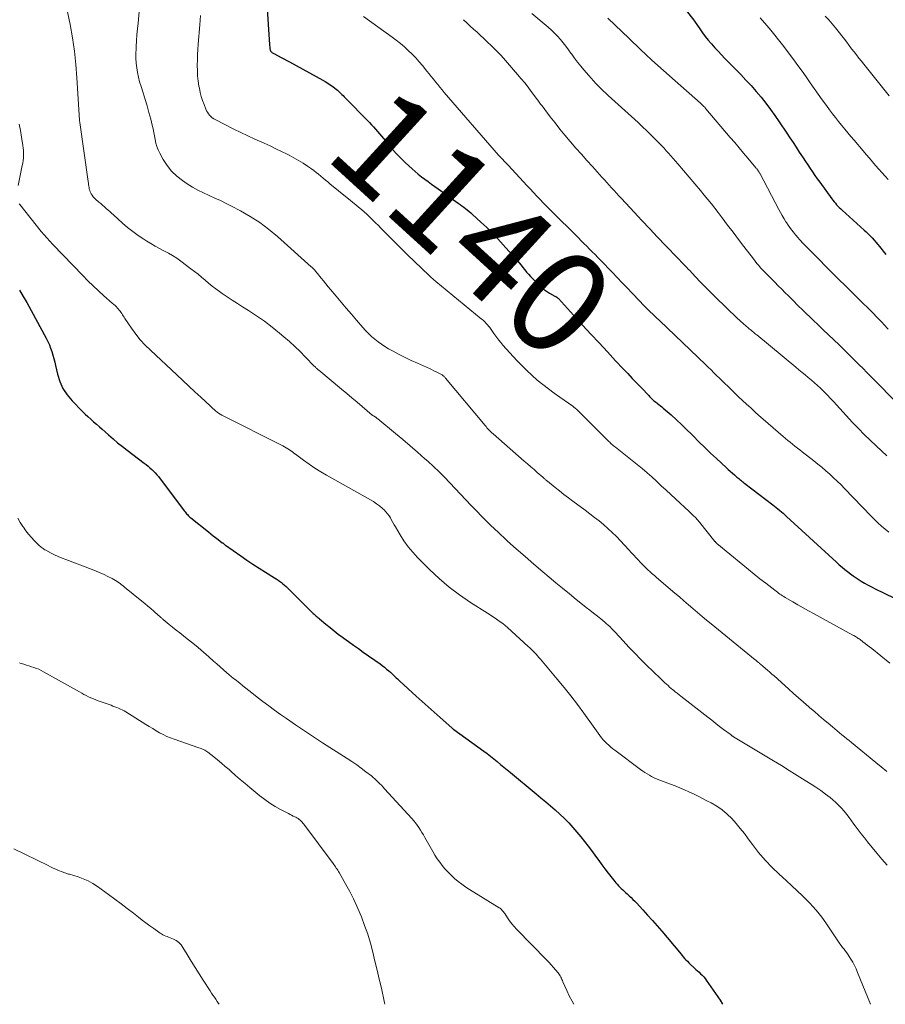
# Model space of a CAD drawing. Units: feet. Extents: x 1930000 to 1935042, y 564996 to 570000.
# Drawn here: x 1930701 to 1930868, y 565000 to 565191 of the extents above; entities that cross this region are included whole.
import ezdxf
from ezdxf.enums import TextEntityAlignment as Align

# ---------------------------------------------------------------- set-up
doc = ezdxf.new("R2010")
doc.units = ezdxf.units.FT
doc.header["$LTSCALE"] = 100
doc.header["$MEASUREMENT"] = 0
for name, color, linetype, lineweight in [('CONTOUR INDEX', 32, 'Continuous', 25), ('CONTOUR INDEX LABEL', 7, 'Continuous', 15), ('CONTOUR INTERMEDIATE', 40, 'Continuous', 15)]:
    doc.layers.add(name, color=color, linetype=linetype, lineweight=lineweight)
doc.styles.add('slant', font='romans.shx', dxfattribs={"oblique": 14.999978})

msp = doc.modelspace()

# ---------------------------------------------------------------- linework, layer by layer
at = {"layer": 'CONTOUR INDEX', "flags": 128}
for points, elevation in [([(1930822.92, 565201.37), (1930831.39, 565190.61), (1930831.4, 565190.6), (1930831.41, 565190.58), (1930831.42, 565190.56), (1930831.43, 565190.55), (1930831.48, 565190.48), (1930831.49, 565190.46), (1930831.5, 565190.45), (1930831.51, 565190.43), (1930831.52, 565190.41), (1930832.52, 565188.95), (1930833.04, 565188.21), (1930833.58, 565187.49), (1930834.14, 565186.78), (1930834.73, 565186.1), (1930834.8, 565186.02), (1930835.44, 565185.3), (1930836.08, 565184.6), (1930836.74, 565183.91), (1930837.41, 565183.22), (1930840.47, 565180.11), (1930841.49, 565179.04), (1930842.5, 565177.95), (1930843.46, 565176.83), (1930844.41, 565175.69), (1930845.33, 565174.53), (1930846.22, 565173.35), (1930847.08, 565172.14), (1930847.92, 565170.92), (1930849.39, 565168.72), (1930850, 565167.82), (1930850.6, 565166.91), (1930851.21, 565166), (1930851.81, 565165.09), (1930852.11, 565164.63), (1930852.56, 565163.95), (1930853.01, 565163.27), (1930853.46, 565162.59), (1930853.91, 565161.9), (1930854.37, 565161.23), (1930854.83, 565160.55), (1930855.3, 565159.89), (1930855.78, 565159.22), (1930858.09, 565156.04), (1930858.32, 565155.74), (1930858.55, 565155.44), (1930858.8, 565155.16), (1930859.05, 565154.88), (1930859.31, 565154.61), (1930859.57, 565154.34), (1930859.85, 565154.08), (1930860.12, 565153.82), (1930864.39, 565149.98), (1930864.79, 565149.61), (1930865.18, 565149.23), (1930865.56, 565148.84), (1930865.93, 565148.45), (1930866.3, 565148.04), (1930866.65, 565147.63), (1930867, 565147.21), (1930867.34, 565146.79), (1930868.58, 565145.22)], 1120), ([(1930748.65, 565193.76), (1930749.19, 565185.91), (1930749.21, 565185.7), (1930749.23, 565185.49), (1930749.25, 565185.28), (1930749.28, 565185.07), (1930749.3, 565184.92), (1930749.34, 565184.8), (1930749.39, 565184.67), (1930749.46, 565184.57), (1930749.55, 565184.47), (1930749.65, 565184.38), (1930749.76, 565184.29), (1930749.88, 565184.22), (1930750, 565184.15), (1930750.86, 565183.72), (1930751.42, 565183.43), (1930751.97, 565183.15), (1930752.52, 565182.85), (1930753.06, 565182.55), (1930759.5, 565179), (1930760, 565178.72), (1930760.49, 565178.41), (1930760.96, 565178.1), (1930761.43, 565177.76), (1930761.87, 565177.44), (1930762.11, 565177.25), (1930762.34, 565177.06), (1930762.57, 565176.86), (1930762.79, 565176.65), (1930763.01, 565176.44), (1930763.22, 565176.23), (1930763.43, 565176.02), (1930763.65, 565175.8), (1930768.54, 565170.81), (1930768.95, 565170.38), (1930769.35, 565169.95), (1930769.74, 565169.5), (1930770.13, 565169.06), (1930770.51, 565168.6), (1930770.89, 565168.15), (1930771.26, 565167.69), (1930771.64, 565167.23), (1930772.33, 565166.39), (1930773.06, 565165.52), (1930773.83, 565164.68), (1930774.62, 565163.87), (1930775.44, 565163.09), (1930776.82, 565161.83), (1930777.42, 565161.3), (1930778.02, 565160.79), (1930778.64, 565160.3), (1930779.28, 565159.82), (1930779.92, 565159.36), (1930780.56, 565158.89), (1930781.2, 565158.43), (1930781.85, 565157.97), (1930785.76, 565155.18), (1930786.12, 565154.93), (1930786.47, 565154.67), (1930786.82, 565154.41), (1930787.16, 565154.14), (1930787.51, 565153.87), (1930787.84, 565153.59), (1930788.17, 565153.31), (1930788.5, 565153.02), (1930790.13, 565151.53), (1930791.26, 565150.47), (1930792.36, 565149.39), (1930793.42, 565148.27), (1930794.46, 565147.13), (1930797.18, 565144.06), (1930797.55, 565143.63), (1930797.92, 565143.19), (1930798.28, 565142.74), (1930798.62, 565142.29), (1930798.97, 565141.84), (1930799.34, 565141.4), (1930799.72, 565140.98), (1930800.11, 565140.57), (1930801.27, 565139.4), (1930801.77, 565138.94), (1930802.3, 565138.5), (1930802.86, 565138.11), (1930803.45, 565137.75), (1930804.49, 565137.17), (1930804.57, 565137.13), (1930804.65, 565137.08), (1930804.72, 565137.03), (1930804.8, 565136.98), (1930804.83, 565136.96), (1930804.91, 565136.9), (1930804.99, 565136.83), (1930805.07, 565136.76), (1930805.15, 565136.69), (1930809.85, 565131.55), (1930811.44, 565129.82), (1930813.04, 565128.1), (1930814.64, 565126.38), (1930816.24, 565124.67), (1930817.69, 565123.12), (1930818.58, 565122.19), (1930819.46, 565121.25), (1930820.34, 565120.32), (1930821.23, 565119.39), (1930822.64, 565117.91), (1930822.82, 565117.72), (1930823.01, 565117.53), (1930823.2, 565117.35), (1930823.4, 565117.17), (1930823.6, 565116.99), (1930823.8, 565116.82), (1930824, 565116.65), (1930824.21, 565116.49), (1930824.35, 565116.39), (1930824.63, 565116.17), (1930824.9, 565115.95), (1930825.17, 565115.73), (1930825.44, 565115.5), (1930826.98, 565114.16), (1930828, 565113.24), (1930829.01, 565112.31), (1930829.99, 565111.36), (1930830.97, 565110.4), (1930831.26, 565110.1), (1930832.38, 565108.98), (1930833.5, 565107.87), (1930834.64, 565106.78), (1930835.79, 565105.7), (1930837.64, 565103.99), (1930838.04, 565103.62), (1930838.45, 565103.25), (1930838.86, 565102.89), (1930839.27, 565102.53), (1930839.73, 565102.14), (1930839.92, 565101.98), (1930840.1, 565101.82), (1930840.29, 565101.66), (1930840.48, 565101.5), (1930840.67, 565101.34), (1930840.87, 565101.18), (1930841.06, 565101.03), (1930841.26, 565100.88), (1930846.66, 565096.77), (1930847, 565096.5), (1930847.35, 565096.23), (1930847.69, 565095.95), (1930848.03, 565095.68), (1930848.36, 565095.39), (1930848.69, 565095.11), (1930849.02, 565094.82), (1930849.34, 565094.52), (1930859.05, 565085.63), (1930859.57, 565085.16), (1930860.1, 565084.7), (1930860.63, 565084.25), (1930861.17, 565083.81), (1930861.72, 565083.38), (1930862.28, 565082.97), (1930862.85, 565082.58), (1930863.44, 565082.2), (1930863.78, 565081.99), (1930864.45, 565081.59), (1930865.13, 565081.21), (1930865.82, 565080.84), (1930866.52, 565080.49), (1930870.15, 565078.71)], 1140), ([(1930700.75, 565138.31), (1930701.47, 565137.12), (1930702.16, 565135.92), (1930705.94, 565129.04), (1930706.26, 565128.41), (1930706.55, 565127.77), (1930706.8, 565127.12), (1930707.03, 565126.45), (1930707.23, 565125.77), (1930707.41, 565125.09), (1930707.59, 565124.4), (1930707.75, 565123.71), (1930708.13, 565122.09), (1930708.59, 565120.65), (1930709.19, 565119.29), (1930710.01, 565118.05), (1930710.97, 565116.89), (1930712.95, 565114.86), (1930713.47, 565114.34), (1930714.01, 565113.83), (1930714.56, 565113.33), (1930715.12, 565112.85), (1930715.69, 565112.36), (1930716.25, 565111.88), (1930716.81, 565111.39), (1930717.36, 565110.9), (1930718, 565110.32), (1930718.89, 565109.55), (1930719.78, 565108.79), (1930720.7, 565108.06), (1930721.62, 565107.34), (1930724.94, 565104.85), (1930725.31, 565104.56), (1930725.68, 565104.26), (1930726.04, 565103.94), (1930726.39, 565103.62), (1930726.73, 565103.29), (1930727.05, 565102.94), (1930727.36, 565102.58), (1930727.66, 565102.21), (1930732.69, 565095.56), (1930732.83, 565095.38), (1930732.97, 565095.2), (1930733.12, 565095.02), (1930733.28, 565094.85), (1930733.44, 565094.68), (1930733.6, 565094.51), (1930733.77, 565094.36), (1930733.95, 565094.21), (1930737.35, 565091.51), (1930737.82, 565091.13), (1930738.29, 565090.76), (1930738.76, 565090.4), (1930739.24, 565090.03), (1930740.05, 565089.42), (1930740.12, 565089.36), (1930740.2, 565089.3), (1930740.27, 565089.24), (1930740.34, 565089.19), (1930740.42, 565089.13), (1930740.49, 565089.07), (1930740.57, 565089.01), (1930740.64, 565088.96), (1930743.62, 565086.84), (1930744.8, 565086.03), (1930745.98, 565085.23), (1930747.19, 565084.46), (1930748.4, 565083.7), (1930750.16, 565082.63), (1930750.5, 565082.41), (1930750.84, 565082.19), (1930751.16, 565081.96), (1930751.49, 565081.72), (1930751.8, 565081.47), (1930752.11, 565081.21), (1930752.41, 565080.94), (1930752.7, 565080.66), (1930756.41, 565076.91), (1930756.67, 565076.65), (1930756.92, 565076.4), (1930757.18, 565076.15), (1930757.44, 565075.91), (1930757.68, 565075.69), (1930757.82, 565075.56), (1930757.97, 565075.43), (1930758.12, 565075.29), (1930758.26, 565075.16), (1930758.41, 565075.03), (1930758.56, 565074.9), (1930758.72, 565074.77), (1930758.87, 565074.65), (1930760.13, 565073.61), (1930760.92, 565072.97), (1930761.71, 565072.34), (1930762.52, 565071.72), (1930763.34, 565071.12), (1930763.58, 565070.95), (1930764.52, 565070.27), (1930765.47, 565069.59), (1930766.41, 565068.92), (1930767.36, 565068.24), (1930770.61, 565065.93), (1930771.04, 565065.61), (1930771.46, 565065.29), (1930771.87, 565064.95), (1930772.28, 565064.61), (1930772.6, 565064.33), (1930772.84, 565064.12), (1930773.07, 565063.9), (1930773.3, 565063.68), (1930773.53, 565063.46), (1930773.76, 565063.24), (1930773.99, 565063.02), (1930774.23, 565062.8), (1930774.46, 565062.59), (1930777.6, 565059.71), (1930778.76, 565058.66), (1930779.91, 565057.61), (1930781.08, 565056.57), (1930782.25, 565055.53), (1930784.5, 565053.54), (1930784.55, 565053.5), (1930784.59, 565053.46), (1930784.64, 565053.43), (1930784.68, 565053.39), (1930784.73, 565053.35), (1930784.78, 565053.32), (1930784.83, 565053.28), (1930784.87, 565053.25), (1930790.68, 565049.05), (1930791.35, 565048.56), (1930792.01, 565048.05), (1930792.66, 565047.54), (1930793.31, 565047.02), (1930793.95, 565046.48), (1930794.59, 565045.95), (1930795.23, 565045.42), (1930795.87, 565044.89), (1930800.85, 565040.75), (1930801.78, 565039.98), (1930802.71, 565039.2), (1930803.63, 565038.43), (1930804.56, 565037.65), (1930805.46, 565036.84), (1930806.33, 565036.01), (1930807.16, 565035.13), (1930807.96, 565034.23), (1930809.49, 565032.41), (1930810.2, 565031.54), (1930810.9, 565030.66), (1930811.58, 565029.77), (1930812.24, 565028.86), (1930812.37, 565028.69), (1930812.96, 565027.86), (1930813.57, 565027.04), (1930814.18, 565026.23), (1930814.8, 565025.42), (1930815.58, 565024.41), (1930815.82, 565024.12), (1930816.06, 565023.82), (1930816.3, 565023.53), (1930816.55, 565023.25), (1930816.81, 565022.97), (1930817.07, 565022.69), (1930817.34, 565022.43), (1930817.61, 565022.16), (1930817.89, 565021.9), (1930818.17, 565021.65), (1930818.45, 565021.39), (1930818.73, 565021.13), (1930818.88, 565020.99), (1930819.24, 565020.66), (1930819.59, 565020.33), (1930819.93, 565019.98), (1930820.26, 565019.63), (1930821.49, 565018.3), (1930822.43, 565017.28), (1930823.36, 565016.24), (1930824.27, 565015.19), (1930825.18, 565014.14), (1930828.6, 565010.07), (1930828.85, 565009.78), (1930829.1, 565009.48), (1930829.35, 565009.19), (1930829.6, 565008.9), (1930829.86, 565008.61), (1930830.13, 565008.33), (1930830.4, 565008.06), (1930830.68, 565007.79), (1930831.47, 565007.06), (1930831.78, 565006.77), (1930832.09, 565006.49), (1930832.4, 565006.21), (1930832.71, 565005.93), (1930833.01, 565005.64), (1930833.3, 565005.34), (1930833.56, 565005.02), (1930833.81, 565004.68), (1930836.47, 565000.77), (1930836.93, 565000)], 1160)]:
    msp.add_lwpolyline(points, dxfattribs=dict(at, elevation=elevation))
at = {"layer": 'CONTOUR INTERMEDIATE', "flags": 128}
for points, elevation in [([(1930709.57, 565194.76), (1930710.55, 565189.79), (1930711.01, 565187.22), (1930711.39, 565184.65), (1930711.67, 565182.06), (1930711.88, 565179.46), (1930712.38, 565171.25), (1930712.39, 565171.19), (1930712.39, 565171.14), (1930712.4, 565171.09), (1930712.4, 565171.04), (1930712.42, 565170.97), (1930712.42, 565170.96), (1930712.42, 565170.94), (1930712.42, 565170.92), (1930712.43, 565170.91), (1930712.44, 565170.85), (1930712.44, 565170.83), (1930712.44, 565170.82), (1930712.44, 565170.8), (1930712.45, 565170.79), (1930714.06, 565159.37), (1930714.1, 565159.08), (1930714.14, 565158.79), (1930714.18, 565158.5), (1930714.23, 565158.21), (1930714.28, 565157.92), (1930714.36, 565157.64), (1930714.47, 565157.37), (1930714.59, 565157.11), (1930714.65, 565157.02), (1930714.83, 565156.72), (1930715.03, 565156.44), (1930715.26, 565156.19), (1930715.51, 565155.95), (1930716.15, 565155.41), (1930716.51, 565155.1), (1930716.86, 565154.79), (1930717.21, 565154.48), (1930717.56, 565154.17), (1930717.91, 565153.85), (1930718.26, 565153.54), (1930718.6, 565153.22), (1930718.95, 565152.91), (1930720.7, 565151.32), (1930721.68, 565150.48), (1930722.69, 565149.67), (1930723.75, 565148.92), (1930724.83, 565148.2), (1930725.41, 565147.84), (1930726.23, 565147.34), (1930727.06, 565146.86), (1930727.91, 565146.4), (1930728.75, 565145.96), (1930729.6, 565145.5), (1930730.42, 565145.02), (1930731.22, 565144.5), (1930732.01, 565143.94), (1930733.96, 565142.49), (1930734.67, 565141.95), (1930735.36, 565141.4), (1930736.04, 565140.83), (1930736.71, 565140.25), (1930737.39, 565139.67), (1930738.07, 565139.11), (1930738.78, 565138.57), (1930739.5, 565138.05), (1930740, 565137.7), (1930740.98, 565137.03), (1930741.97, 565136.37), (1930742.97, 565135.72), (1930743.98, 565135.09), (1930745.12, 565134.38), (1930746.68, 565133.37), (1930748.21, 565132.31), (1930749.69, 565131.19), (1930751.14, 565130.03), (1930751.98, 565129.32), (1930753.05, 565128.39), (1930754.09, 565127.44), (1930755.11, 565126.46), (1930756.11, 565125.45), (1930757.87, 565123.62), (1930757.98, 565123.52), (1930758.08, 565123.41), (1930758.19, 565123.31), (1930758.29, 565123.2), (1930758.4, 565123.1), (1930758.51, 565123), (1930758.63, 565122.91), (1930758.74, 565122.81), (1930763.14, 565119.16), (1930764.14, 565118.33), (1930765.15, 565117.49), (1930766.15, 565116.65), (1930767.15, 565115.81), (1930769.11, 565114.15), (1930769.13, 565114.14), (1930769.14, 565114.13), (1930769.16, 565114.12), (1930769.17, 565114.1), (1930769.24, 565114.06), (1930769.25, 565114.05), (1930769.27, 565114.03), (1930769.28, 565114.02), (1930769.3, 565114.01), (1930769.41, 565113.95), (1930769.49, 565113.9), (1930769.56, 565113.86), (1930769.63, 565113.81), (1930769.7, 565113.76), (1930769.76, 565113.71), (1930769.86, 565113.64), (1930769.96, 565113.56), (1930770.06, 565113.49), (1930770.15, 565113.41), (1930773.57, 565110.58), (1930775.01, 565109.38), (1930776.44, 565108.16), (1930777.86, 565106.93), (1930779.28, 565105.69), (1930779.84, 565105.19), (1930780.95, 565104.18), (1930782.04, 565103.15), (1930783.11, 565102.08), (1930784.15, 565101), (1930785.18, 565099.9), (1930786.22, 565098.81), (1930787.25, 565097.71), (1930788.28, 565096.62), (1930789.08, 565095.78), (1930790.53, 565094.28), (1930792.01, 565092.81), (1930793.52, 565091.38), (1930795.05, 565089.97), (1930795.31, 565089.73), (1930797, 565088.23), (1930798.7, 565086.74), (1930800.41, 565085.26), (1930802.13, 565083.79), (1930803.36, 565082.75), (1930804.66, 565081.66), (1930805.97, 565080.58), (1930807.29, 565079.5), (1930808.61, 565078.44), (1930809.84, 565077.45), (1930810.56, 565076.88), (1930811.27, 565076.32), (1930811.98, 565075.75), (1930812.7, 565075.19), (1930813.39, 565074.64), (1930813.75, 565074.35), (1930814.12, 565074.05), (1930814.47, 565073.73), (1930814.82, 565073.42), (1930815.16, 565073.09), (1930815.49, 565072.76), (1930815.82, 565072.42), (1930816.15, 565072.08), (1930817.71, 565070.39), (1930818.83, 565069.2), (1930819.95, 565068.03), (1930821.09, 565066.87), (1930822.25, 565065.72), (1930824.9, 565063.13), (1930825.19, 565062.84), (1930825.49, 565062.56), (1930825.79, 565062.28), (1930826.09, 565062), (1930826.4, 565061.73), (1930826.7, 565061.46), (1930827.01, 565061.19), (1930827.33, 565060.92), (1930827.42, 565060.84), (1930827.79, 565060.54), (1930828.15, 565060.25), (1930828.52, 565059.95), (1930828.89, 565059.66), (1930834.09, 565055.61), (1930834.85, 565055.01), (1930835.62, 565054.42), (1930836.39, 565053.83), (1930837.16, 565053.25), (1930838.59, 565052.17), (1930838.65, 565052.12), (1930838.71, 565052.08), (1930838.77, 565052.03), (1930838.83, 565051.99), (1930838.89, 565051.95), (1930838.95, 565051.91), (1930839.01, 565051.87), (1930839.08, 565051.83), (1930846.8, 565047.16), (1930848.34, 565046.23), (1930849.88, 565045.28), (1930851.42, 565044.34), (1930852.95, 565043.38), (1930854.09, 565042.67), (1930855.04, 565042.05), (1930855.97, 565041.41), (1930856.88, 565040.73), (1930857.77, 565040.03), (1930858.32, 565039.58), (1930858.9, 565039.07), (1930859.47, 565038.53), (1930860, 565037.97), (1930860.51, 565037.38), (1930861, 565036.78), (1930861.48, 565036.17), (1930861.94, 565035.54), (1930862.4, 565034.91), (1930862.64, 565034.58), (1930863.22, 565033.78), (1930863.81, 565033), (1930864.42, 565032.22), (1930865.04, 565031.46), (1930866.83, 565029.28), (1930867.83, 565028.09), (1930868.86, 565026.92)], 1152), ([(1930724.09, 565193.71), (1930723.72, 565190.08), (1930723.61, 565188.94), (1930723.51, 565187.8), (1930723.43, 565186.66), (1930723.37, 565185.52), (1930723.34, 565185.1), (1930723.32, 565184.17), (1930723.33, 565183.24), (1930723.39, 565182.32), (1930723.49, 565181.39), (1930723.63, 565180.47), (1930723.81, 565179.56), (1930724.04, 565178.66), (1930724.31, 565177.77), (1930724.71, 565176.53), (1930725.11, 565175.27), (1930725.49, 565174.01), (1930725.84, 565172.74), (1930726.18, 565171.46), (1930726.48, 565170.27), (1930726.65, 565169.59), (1930726.8, 565168.9), (1930726.92, 565168.2), (1930727.04, 565167.51), (1930727.17, 565166.82), (1930727.36, 565166.15), (1930727.61, 565165.5), (1930727.92, 565164.87), (1930728.6, 565163.63), (1930729.36, 565162.46), (1930730.21, 565161.38), (1930731.21, 565160.43), (1930732.31, 565159.57), (1930733.24, 565158.95), (1930734.26, 565158.3), (1930735.3, 565157.7), (1930736.38, 565157.16), (1930737.48, 565156.66), (1930738.59, 565156.18), (1930739.69, 565155.68), (1930740.77, 565155.15), (1930741.85, 565154.6), (1930743.58, 565153.69), (1930745.47, 565152.61), (1930747.29, 565151.43), (1930749.03, 565150.13), (1930750.71, 565148.74), (1930757.27, 565142.88), (1930757.36, 565142.8), (1930757.45, 565142.72), (1930757.54, 565142.63), (1930757.62, 565142.55), (1930757.7, 565142.47), (1930757.75, 565142.42), (1930757.79, 565142.37), (1930757.84, 565142.33), (1930757.88, 565142.28), (1930757.93, 565142.23), (1930757.97, 565142.18), (1930758.02, 565142.13), (1930758.06, 565142.08), (1930758.14, 565141.98), (1930758.22, 565141.88), (1930758.31, 565141.78), (1930758.39, 565141.68), (1930758.47, 565141.58), (1930759.21, 565140.67), (1930759.66, 565140.11), (1930760.12, 565139.56), (1930760.57, 565139), (1930761.03, 565138.45), (1930762.08, 565137.19), (1930763.06, 565136.01), (1930764.05, 565134.83), (1930765.05, 565133.66), (1930766.06, 565132.5), (1930767.25, 565131.12), (1930767.8, 565130.51), (1930768.36, 565129.93), (1930768.96, 565129.38), (1930769.57, 565128.84), (1930770.21, 565128.34), (1930770.87, 565127.86), (1930771.55, 565127.42), (1930772.25, 565127), (1930773.13, 565126.51), (1930774.29, 565125.88), (1930775.46, 565125.28), (1930776.65, 565124.71), (1930777.85, 565124.16), (1930780.16, 565123.14), (1930780.6, 565122.94), (1930781.03, 565122.73), (1930781.46, 565122.52), (1930781.89, 565122.3), (1930782.51, 565121.97), (1930782.62, 565121.91), (1930782.73, 565121.84), (1930782.83, 565121.76), (1930782.93, 565121.68), (1930783.02, 565121.59), (1930783.11, 565121.5), (1930783.2, 565121.41), (1930783.28, 565121.31), (1930790.95, 565112.11), (1930791.13, 565111.9), (1930791.31, 565111.69), (1930791.5, 565111.49), (1930791.69, 565111.29), (1930791.89, 565111.09), (1930792.09, 565110.9), (1930792.29, 565110.71), (1930792.5, 565110.53), (1930798.53, 565105.24), (1930799.16, 565104.68), (1930799.8, 565104.13), (1930800.44, 565103.57), (1930801.07, 565103.01), (1930802.13, 565102.08), (1930802.24, 565101.99), (1930802.35, 565101.89), (1930802.46, 565101.79), (1930802.57, 565101.7), (1930802.68, 565101.6), (1930802.8, 565101.5), (1930802.91, 565101.41), (1930803.03, 565101.32), (1930804.5, 565100.13), (1930805.36, 565099.45), (1930806.22, 565098.77), (1930807.09, 565098.11), (1930807.97, 565097.45), (1930810.33, 565095.7), (1930811.23, 565095.01), (1930812.13, 565094.32), (1930813.02, 565093.62), (1930813.9, 565092.91), (1930814.76, 565092.17), (1930815.6, 565091.41), (1930816.41, 565090.62), (1930817.19, 565089.8), (1930818.8, 565088.06), (1930819.28, 565087.54), (1930819.76, 565087.01), (1930820.24, 565086.48), (1930820.72, 565085.95), (1930820.93, 565085.71), (1930821.3, 565085.31), (1930821.69, 565084.91), (1930822.09, 565084.52), (1930822.49, 565084.14), (1930822.9, 565083.76), (1930823.32, 565083.4), (1930823.74, 565083.03), (1930824.16, 565082.67), (1930827.71, 565079.66), (1930828.59, 565078.91), (1930829.47, 565078.16), (1930830.35, 565077.41), (1930831.22, 565076.65), (1930832.1, 565075.9), (1930832.98, 565075.15), (1930833.87, 565074.42), (1930834.76, 565073.68), (1930843.28, 565066.73), (1930843.38, 565066.66), (1930843.47, 565066.58), (1930843.56, 565066.51), (1930843.65, 565066.43), (1930843.74, 565066.36), (1930843.83, 565066.28), (1930843.93, 565066.21), (1930844.02, 565066.13), (1930844.14, 565066.03), (1930844.29, 565065.9), (1930844.44, 565065.77), (1930844.6, 565065.64), (1930844.75, 565065.51), (1930845.28, 565065.06), (1930845.69, 565064.7), (1930846.1, 565064.34), (1930846.52, 565063.98), (1930846.92, 565063.61), (1930849.74, 565061.09), (1930850.71, 565060.23), (1930851.68, 565059.36), (1930852.66, 565058.5), (1930853.64, 565057.64), (1930853.86, 565057.45), (1930854.74, 565056.69), (1930855.61, 565055.94), (1930856.49, 565055.19), (1930857.38, 565054.45), (1930858.24, 565053.73), (1930858.7, 565053.35), (1930859.16, 565052.97), (1930859.62, 565052.59), (1930860.08, 565052.2), (1930860.55, 565051.83), (1930861.01, 565051.45), (1930861.47, 565051.07), (1930861.93, 565050.69), (1930866.65, 565046.82), (1930867.7, 565045.97), (1930868.75, 565045.11)], 1148), ([(1930735.81, 565191.55), (1930735.68, 565189.74), (1930735.4, 565186.01), (1930735.33, 565184.98), (1930735.27, 565183.95), (1930735.23, 565182.92), (1930735.21, 565181.89), (1930735.21, 565181.87), (1930735.22, 565180.86), (1930735.27, 565179.84), (1930735.38, 565178.83), (1930735.53, 565177.82), (1930735.6, 565177.44), (1930735.78, 565176.63), (1930735.98, 565175.84), (1930736.23, 565175.06), (1930736.52, 565174.28), (1930736.87, 565173.41), (1930737.02, 565173.09), (1930737.18, 565172.78), (1930737.38, 565172.49), (1930737.59, 565172.22), (1930737.84, 565171.97), (1930738.1, 565171.74), (1930738.38, 565171.54), (1930738.68, 565171.36), (1930742.31, 565169.55), (1930743.65, 565168.89), (1930744.99, 565168.24), (1930746.35, 565167.61), (1930747.71, 565166.99), (1930748.18, 565166.78), (1930749.3, 565166.26), (1930750.42, 565165.74), (1930751.53, 565165.2), (1930752.64, 565164.65), (1930752.99, 565164.48), (1930753.91, 565163.99), (1930754.81, 565163.48), (1930755.69, 565162.93), (1930756.56, 565162.35), (1930757.32, 565161.82), (1930757.78, 565161.49), (1930758.25, 565161.14), (1930758.7, 565160.78), (1930759.14, 565160.41), (1930759.58, 565160.03), (1930760.02, 565159.66), (1930760.47, 565159.29), (1930760.91, 565158.93), (1930764.25, 565156.23), (1930764.8, 565155.78), (1930765.35, 565155.34), (1930765.9, 565154.89), (1930766.45, 565154.44), (1930766.99, 565153.98), (1930767.52, 565153.51), (1930768.04, 565153.03), (1930768.55, 565152.55), (1930768.64, 565152.46), (1930769.19, 565151.92), (1930769.74, 565151.38), (1930770.28, 565150.84), (1930770.83, 565150.3), (1930772.24, 565148.87), (1930773.49, 565147.62), (1930774.75, 565146.37), (1930776.02, 565145.13), (1930777.29, 565143.9), (1930780.11, 565141.18), (1930780.27, 565141.02), (1930780.43, 565140.87), (1930780.59, 565140.73), (1930780.76, 565140.58), (1930780.92, 565140.44), (1930781.09, 565140.29), (1930781.26, 565140.15), (1930781.43, 565140.01), (1930790.19, 565132.81), (1930790.55, 565132.5), (1930790.9, 565132.17), (1930791.23, 565131.82), (1930791.55, 565131.46), (1930791.58, 565131.43), (1930791.86, 565131.07), (1930792.14, 565130.71), (1930792.41, 565130.34), (1930792.67, 565129.96), (1930792.87, 565129.68), (1930793.23, 565129.17), (1930793.61, 565128.67), (1930794.01, 565128.19), (1930794.42, 565127.71), (1930797.11, 565124.74), (1930798.06, 565123.74), (1930799.03, 565122.77), (1930800.04, 565121.84), (1930801.07, 565120.93), (1930802.14, 565120.06), (1930803.22, 565119.21), (1930804.32, 565118.38), (1930805.44, 565117.58), (1930807.92, 565115.83), (1930808.06, 565115.73), (1930808.21, 565115.62), (1930808.35, 565115.51), (1930808.49, 565115.4), (1930808.63, 565115.28), (1930808.76, 565115.16), (1930808.89, 565115.04), (1930809.02, 565114.91), (1930814.73, 565109.2), (1930814.91, 565109.02), (1930815.09, 565108.86), (1930815.27, 565108.69), (1930815.46, 565108.53), (1930815.65, 565108.37), (1930815.84, 565108.21), (1930816.03, 565108.06), (1930816.23, 565107.9), (1930820.4, 565104.57), (1930821.37, 565103.78), (1930822.32, 565102.98), (1930823.25, 565102.15), (1930824.17, 565101.31), (1930825.08, 565100.45), (1930826, 565099.6), (1930826.91, 565098.75), (1930827.83, 565097.9), (1930830.46, 565095.46), (1930830.67, 565095.27), (1930830.88, 565095.07), (1930831.09, 565094.88), (1930831.29, 565094.69), (1930831.42, 565094.57), (1930831.56, 565094.43), (1930831.7, 565094.29), (1930831.84, 565094.15), (1930831.97, 565094), (1930832.1, 565093.85), (1930832.23, 565093.7), (1930832.36, 565093.55), (1930832.48, 565093.4), (1930835.47, 565089.67), (1930835.51, 565089.62), (1930835.56, 565089.56), (1930835.6, 565089.51), (1930835.65, 565089.46), (1930835.7, 565089.41), (1930835.75, 565089.36), (1930835.8, 565089.31), (1930835.86, 565089.27), (1930840.86, 565085.13), (1930841.96, 565084.23), (1930843.07, 565083.33), (1930844.19, 565082.44), (1930845.31, 565081.56), (1930847.08, 565080.19), (1930847.33, 565080), (1930847.57, 565079.82), (1930847.82, 565079.64), (1930848.07, 565079.47), (1930848.32, 565079.3), (1930848.58, 565079.13), (1930848.84, 565078.97), (1930849.1, 565078.81), (1930850.56, 565077.95), (1930851.56, 565077.37), (1930852.57, 565076.79), (1930853.58, 565076.23), (1930854.59, 565075.67), (1930862.19, 565071.53), (1930862.37, 565071.43), (1930862.55, 565071.33), (1930862.72, 565071.22), (1930862.9, 565071.12), (1930863.07, 565071.01), (1930863.24, 565070.89), (1930863.41, 565070.77), (1930863.58, 565070.65), (1930864.12, 565070.24), (1930864.56, 565069.9), (1930864.99, 565069.57), (1930865.42, 565069.23), (1930865.85, 565068.89), (1930869.36, 565066.11)], 1144), ([(1930767.42, 565191.31), (1930772.95, 565187.35), (1930773.76, 565186.74), (1930774.55, 565186.11), (1930775.32, 565185.46), (1930776.07, 565184.78), (1930776.8, 565184.07), (1930777.51, 565183.35), (1930778.18, 565182.59), (1930778.83, 565181.82), (1930779.7, 565180.74), (1930780.11, 565180.23), (1930780.53, 565179.71), (1930780.94, 565179.2), (1930781.35, 565178.68), (1930781.77, 565178.17), (1930782.18, 565177.66), (1930782.61, 565177.15), (1930783.04, 565176.65), (1930793.58, 565164.45), (1930793.67, 565164.35), (1930793.76, 565164.26), (1930793.85, 565164.16), (1930793.94, 565164.07), (1930794.04, 565163.96), (1930794.08, 565163.93), (1930794.12, 565163.89), (1930794.16, 565163.85), (1930794.2, 565163.81), (1930794.24, 565163.77), (1930794.28, 565163.73), (1930794.32, 565163.69), (1930794.36, 565163.65), (1930794.66, 565163.33), (1930794.85, 565163.13), (1930795.04, 565162.93), (1930795.23, 565162.72), (1930795.42, 565162.52), (1930798.37, 565159.31), (1930799.02, 565158.62), (1930799.66, 565157.93), (1930800.31, 565157.24), (1930800.96, 565156.55), (1930801.62, 565155.87), (1930802.28, 565155.2), (1930802.94, 565154.52), (1930803.61, 565153.85), (1930809.04, 565148.45), (1930809.58, 565147.91), (1930810.11, 565147.37), (1930810.65, 565146.83), (1930811.19, 565146.29), (1930811.72, 565145.75), (1930812.26, 565145.21), (1930812.79, 565144.66), (1930813.32, 565144.12), (1930815.54, 565141.81), (1930816.52, 565140.79), (1930817.49, 565139.78), (1930818.46, 565138.76), (1930819.43, 565137.74), (1930820.85, 565136.25), (1930821.11, 565135.98), (1930821.37, 565135.7), (1930821.63, 565135.43), (1930821.89, 565135.16), (1930822.01, 565135.05), (1930822.21, 565134.83), (1930822.43, 565134.62), (1930822.64, 565134.42), (1930822.85, 565134.21), (1930823.07, 565134), (1930823.29, 565133.8), (1930823.5, 565133.6), (1930823.72, 565133.4), (1930823.79, 565133.33), (1930824.05, 565133.1), (1930824.3, 565132.86), (1930824.55, 565132.63), (1930824.8, 565132.39), (1930833.64, 565123.93), (1930834.18, 565123.4), (1930834.72, 565122.88), (1930835.26, 565122.35), (1930835.8, 565121.82), (1930836.34, 565121.3), (1930836.87, 565120.77), (1930837.41, 565120.24), (1930837.95, 565119.72), (1930838.49, 565119.19), (1930839.27, 565118.45), (1930840.04, 565117.7), (1930840.83, 565116.97), (1930841.61, 565116.24), (1930842.41, 565115.51), (1930843.2, 565114.79), (1930844.01, 565114.07), (1930844.82, 565113.36), (1930848.67, 565110.01), (1930849.12, 565109.62), (1930849.58, 565109.24), (1930850.04, 565108.86), (1930850.5, 565108.49), (1930850.97, 565108.12), (1930851.44, 565107.75), (1930851.91, 565107.39), (1930852.38, 565107.02), (1930854.64, 565105.28), (1930855.43, 565104.65), (1930856.21, 565104.02), (1930856.97, 565103.36), (1930857.72, 565102.7), (1930858.46, 565102.01), (1930859.18, 565101.32), (1930859.9, 565100.61), (1930860.6, 565099.9), (1930865.75, 565094.53), (1930866.39, 565093.88), (1930867.05, 565093.24), (1930867.73, 565092.63), (1930868.42, 565092.03), (1930869.13, 565091.47)], 1136), ([(1930799.98, 565191.95), (1930803.17, 565189.26), (1930803.8, 565188.71), (1930804.41, 565188.13), (1930804.98, 565187.51), (1930805.53, 565186.88), (1930806.07, 565186.23), (1930806.59, 565185.57), (1930807.09, 565184.89), (1930807.59, 565184.22), (1930807.73, 565184.03), (1930808.3, 565183.26), (1930808.88, 565182.49), (1930809.48, 565181.75), (1930810.09, 565181.01), (1930811.05, 565179.89), (1930811.49, 565179.38), (1930811.94, 565178.88), (1930812.4, 565178.38), (1930812.87, 565177.9), (1930813.35, 565177.42), (1930813.83, 565176.94), (1930814.32, 565176.48), (1930814.82, 565176.02), (1930820.59, 565170.78), (1930821.46, 565169.98), (1930822.31, 565169.17), (1930823.15, 565168.34), (1930823.99, 565167.51), (1930824.72, 565166.76), (1930825.17, 565166.29), (1930825.62, 565165.81), (1930826.06, 565165.33), (1930826.5, 565164.84), (1930828.28, 565162.79), (1930829.38, 565161.52), (1930830.48, 565160.24), (1930831.56, 565158.96), (1930832.65, 565157.67), (1930833.41, 565156.76), (1930834.1, 565155.92), (1930834.78, 565155.08), (1930835.45, 565154.22), (1930836.11, 565153.36), (1930836.9, 565152.32), (1930837.94, 565150.93), (1930838.99, 565149.55), (1930840.04, 565148.16), (1930841.09, 565146.78), (1930842.92, 565144.39), (1930843.26, 565143.95), (1930843.61, 565143.52), (1930843.97, 565143.11), (1930844.33, 565142.69), (1930844.71, 565142.29), (1930845.09, 565141.89), (1930845.47, 565141.49), (1930845.86, 565141.1), (1930846.42, 565140.53), (1930847.08, 565139.86), (1930847.75, 565139.18), (1930848.42, 565138.51), (1930849.09, 565137.84), (1930849.65, 565137.28), (1930850.6, 565136.33), (1930851.55, 565135.39), (1930852.52, 565134.45), (1930853.48, 565133.52), (1930853.51, 565133.49), (1930854.5, 565132.54), (1930855.48, 565131.6), (1930856.47, 565130.65), (1930857.46, 565129.71), (1930859.53, 565127.72), (1930860.31, 565126.96), (1930861.09, 565126.21), (1930861.86, 565125.44), (1930862.63, 565124.67), (1930863.39, 565123.9), (1930864.16, 565123.13), (1930864.92, 565122.36), (1930865.69, 565121.59), (1930871.22, 565116.02)], 1128), ([(1930856.84, 565191.43), (1930857.52, 565190.69), (1930858.18, 565189.93), (1930858.83, 565189.16), (1930859.11, 565188.81), (1930859.6, 565188.2), (1930860.08, 565187.59), (1930860.55, 565186.97), (1930861.01, 565186.35), (1930861.48, 565185.73), (1930861.94, 565185.11), (1930862.42, 565184.5), (1930862.89, 565183.89), (1930863.38, 565183.29), (1930863.86, 565182.68), (1930864.34, 565182.08), (1930864.83, 565181.48), (1930869.25, 565175.99)], 1112), ([(1930786.8, 565190.72), (1930787.44, 565190.11), (1930788.09, 565189.5), (1930788.74, 565188.89), (1930789.4, 565188.28), (1930790.05, 565187.68), (1930790.7, 565187.07), (1930791.3, 565186.52), (1930792.24, 565185.62), (1930793.16, 565184.7), (1930794.05, 565183.76), (1930794.92, 565182.79), (1930797.26, 565180.09), (1930797.94, 565179.28), (1930798.62, 565178.47), (1930799.27, 565177.64), (1930799.91, 565176.8), (1930800.9, 565175.47), (1930801.04, 565175.29), (1930801.17, 565175.11), (1930801.31, 565174.93), (1930801.44, 565174.74), (1930801.57, 565174.56), (1930801.71, 565174.38), (1930801.84, 565174.2), (1930801.98, 565174.02), (1930803.56, 565171.93), (1930804.5, 565170.72), (1930805.45, 565169.52), (1930806.43, 565168.34), (1930807.42, 565167.16), (1930807.5, 565167.07), (1930808.55, 565165.86), (1930809.61, 565164.66), (1930810.67, 565163.46), (1930811.74, 565162.28), (1930813.59, 565160.24), (1930814.06, 565159.72), (1930814.53, 565159.2), (1930815, 565158.69), (1930815.47, 565158.17), (1930815.94, 565157.66), (1930816.41, 565157.15), (1930816.88, 565156.63), (1930817.36, 565156.12), (1930819.84, 565153.43), (1930821.34, 565151.81), (1930822.84, 565150.2), (1930824.36, 565148.61), (1930825.89, 565147.01), (1930828.27, 565144.55), (1930828.61, 565144.2), (1930828.95, 565143.84), (1930829.29, 565143.49), (1930829.63, 565143.13), (1930829.97, 565142.78), (1930830.31, 565142.42), (1930830.65, 565142.06), (1930830.99, 565141.7), (1930831.8, 565140.83), (1930832.55, 565140.04), (1930833.3, 565139.26), (1930834.07, 565138.49), (1930834.84, 565137.72), (1930838.44, 565134.2), (1930839.07, 565133.59), (1930839.71, 565133), (1930840.35, 565132.41), (1930841.01, 565131.83), (1930841.92, 565131.04), (1930842.13, 565130.87), (1930842.33, 565130.69), (1930842.54, 565130.52), (1930842.74, 565130.35), (1930842.95, 565130.18), (1930843.16, 565130.01), (1930843.36, 565129.84), (1930843.57, 565129.67), (1930851.14, 565123.39), (1930851.74, 565122.89), (1930852.35, 565122.4), (1930852.95, 565121.9), (1930853.56, 565121.41), (1930854.16, 565120.91), (1930854.75, 565120.4), (1930855.33, 565119.88), (1930855.9, 565119.34), (1930856.03, 565119.22), (1930856.65, 565118.61), (1930857.26, 565118), (1930857.87, 565117.37), (1930858.46, 565116.74), (1930862.15, 565112.72), (1930863.26, 565111.55), (1930864.38, 565110.39), (1930865.53, 565109.27), (1930866.71, 565108.16), (1930868.78, 565106.25)], 1132), ([(1930814.72, 565191.01), (1930818.84, 565187.05), (1930821.05, 565184.97), (1930823.27, 565182.9), (1930825.52, 565180.87), (1930827.78, 565178.85), (1930832.66, 565174.56), (1930832.8, 565174.43), (1930832.94, 565174.3), (1930833.08, 565174.17), (1930833.22, 565174.04), (1930833.35, 565173.9), (1930833.49, 565173.76), (1930833.61, 565173.62), (1930833.74, 565173.47), (1930838.44, 565167.93), (1930839.3, 565166.92), (1930840.16, 565165.9), (1930841.01, 565164.88), (1930841.86, 565163.87), (1930843.41, 565162.02), (1930843.49, 565161.92), (1930843.57, 565161.83), (1930843.64, 565161.74), (1930843.72, 565161.65), (1930843.8, 565161.55), (1930843.87, 565161.46), (1930843.94, 565161.36), (1930844, 565161.26), (1930844.06, 565161.16), (1930844.12, 565161.06), (1930844.18, 565160.96), (1930844.24, 565160.85), (1930847.86, 565153.97), (1930848.18, 565153.37), (1930848.52, 565152.77), (1930848.87, 565152.18), (1930849.22, 565151.6), (1930849.34, 565151.42), (1930849.65, 565150.94), (1930849.98, 565150.46), (1930850.33, 565150), (1930850.68, 565149.54), (1930851.07, 565149.06), (1930851.25, 565148.85), (1930851.42, 565148.64), (1930851.6, 565148.44), (1930851.78, 565148.24), (1930851.97, 565148.04), (1930852.15, 565147.84), (1930852.34, 565147.64), (1930852.53, 565147.45), (1930852.95, 565147.01), (1930853.35, 565146.6), (1930853.75, 565146.19), (1930854.15, 565145.78), (1930854.55, 565145.38), (1930858.07, 565141.85), (1930859.44, 565140.48), (1930860.81, 565139.12), (1930862.18, 565137.76), (1930863.55, 565136.4), (1930865.65, 565134.32), (1930865.97, 565134), (1930866.29, 565133.68), (1930866.61, 565133.36), (1930866.92, 565133.03), (1930867.23, 565132.7), (1930867.54, 565132.37), (1930867.86, 565132.04), (1930868.17, 565131.71), (1930869.02, 565130.8)], 1124), ([(1930844.24, 565191.11), (1930845.53, 565189.59), (1930846.3, 565188.67), (1930847.06, 565187.74), (1930847.81, 565186.8), (1930848.54, 565185.85), (1930850.75, 565182.92), (1930851.56, 565181.83), (1930852.36, 565180.74), (1930853.14, 565179.63), (1930853.92, 565178.51), (1930854.69, 565177.4), (1930855.47, 565176.29), (1930856.26, 565175.19), (1930857.06, 565174.09), (1930857.67, 565173.27), (1930858.24, 565172.51), (1930858.81, 565171.76), (1930859.4, 565171.01), (1930860, 565170.28), (1930860.61, 565169.55), (1930861.22, 565168.82), (1930861.83, 565168.09), (1930862.44, 565167.37), (1930864.2, 565165.3), (1930864.79, 565164.6), (1930865.39, 565163.9), (1930865.99, 565163.2), (1930866.6, 565162.5), (1930867.2, 565161.8), (1930867.81, 565161.11), (1930868.43, 565160.42), (1930869.04, 565159.74)], 1116), ([(1930700.7, 565170.51), (1930700.95, 565169.23), (1930701.17, 565167.95), (1930701.42, 565166.34), (1930701.48, 565165.85), (1930701.52, 565165.37), (1930701.54, 565164.88), (1930701.54, 565164.39), (1930701.51, 565163.91), (1930701.47, 565163.42), (1930701.4, 565162.94), (1930701.31, 565162.46), (1930700.5, 565158.59)], 1156), ([(1930700.68, 565155.07), (1930700.81, 565154.9), (1930704.99, 565149.72), (1930705.52, 565149.08), (1930706.07, 565148.44), (1930706.63, 565147.82), (1930707.2, 565147.21), (1930713.01, 565141.16), (1930714.01, 565140.15), (1930715.03, 565139.15), (1930716.07, 565138.18), (1930717.13, 565137.22), (1930718.74, 565135.82), (1930719.01, 565135.58), (1930719.27, 565135.33), (1930719.53, 565135.08), (1930719.78, 565134.82), (1930719.89, 565134.7), (1930720.08, 565134.49), (1930720.25, 565134.28), (1930720.41, 565134.05), (1930720.57, 565133.82), (1930720.71, 565133.58), (1930720.86, 565133.34), (1930721.01, 565133.11), (1930721.17, 565132.87), (1930722.44, 565130.98), (1930723.28, 565129.83), (1930724.16, 565128.72), (1930725.11, 565127.68), (1930726.12, 565126.68), (1930731.25, 565121.9), (1930732.41, 565120.82), (1930733.57, 565119.74), (1930734.73, 565118.66), (1930735.89, 565117.59), (1930737.68, 565115.93), (1930737.95, 565115.68), (1930738.22, 565115.44), (1930738.49, 565115.2), (1930738.76, 565114.96), (1930739.04, 565114.73), (1930739.33, 565114.52), (1930739.64, 565114.32), (1930739.96, 565114.15), (1930751.79, 565108.15), (1930752.11, 565107.98), (1930752.43, 565107.8), (1930752.74, 565107.61), (1930753.04, 565107.41), (1930753.34, 565107.2), (1930753.63, 565106.99), (1930753.93, 565106.78), (1930754.22, 565106.56), (1930755.78, 565105.39), (1930756.87, 565104.61), (1930757.97, 565103.86), (1930759.11, 565103.15), (1930760.26, 565102.48), (1930768.74, 565097.74), (1930769.35, 565097.37), (1930769.95, 565096.97), (1930770.52, 565096.53), (1930771.07, 565096.06), (1930771.4, 565095.76), (1930771.75, 565095.41), (1930772.07, 565095.03), (1930772.36, 565094.63), (1930772.61, 565094.2), (1930772.85, 565093.76), (1930773.09, 565093.33), (1930773.34, 565092.89), (1930773.59, 565092.46), (1930774.49, 565090.92), (1930775.24, 565089.76), (1930776.04, 565088.63), (1930776.93, 565087.57), (1930777.87, 565086.56), (1930780.21, 565084.21), (1930782.07, 565082.47), (1930783.99, 565080.82), (1930786.02, 565079.29), (1930788.12, 565077.86), (1930791.42, 565075.75), (1930791.92, 565075.43), (1930792.41, 565075.1), (1930792.91, 565074.78), (1930793.4, 565074.44), (1930793.89, 565074.1), (1930794.36, 565073.74), (1930794.82, 565073.37), (1930795.27, 565072.98), (1930799.33, 565069.31), (1930799.64, 565069.02), (1930799.95, 565068.73), (1930800.25, 565068.43), (1930800.54, 565068.13), (1930800.83, 565067.82), (1930801.11, 565067.51), (1930801.39, 565067.19), (1930801.66, 565066.87), (1930804.93, 565062.99), (1930806.26, 565061.37), (1930807.56, 565059.73), (1930808.83, 565058.07), (1930810.07, 565056.38), (1930811.89, 565053.86), (1930812.2, 565053.42), (1930812.52, 565052.98), (1930812.84, 565052.54), (1930813.16, 565052.1), (1930813.2, 565052.05), (1930813.51, 565051.64), (1930813.83, 565051.25), (1930814.18, 565050.88), (1930814.54, 565050.51), (1930814.92, 565050.17), (1930815.3, 565049.83), (1930815.7, 565049.51), (1930816.1, 565049.2), (1930821.06, 565045.48), (1930821.48, 565045.18), (1930821.9, 565044.89), (1930822.33, 565044.62), (1930822.77, 565044.36), (1930823.22, 565044.12), (1930823.68, 565043.89), (1930824.15, 565043.69), (1930824.62, 565043.5), (1930826.88, 565042.66), (1930827.78, 565042.31), (1930828.68, 565041.95), (1930829.57, 565041.56), (1930830.45, 565041.16), (1930831.33, 565040.74), (1930832.2, 565040.31), (1930833.06, 565039.88), (1930833.93, 565039.43), (1930834.75, 565039.01), (1930835.83, 565038.37), (1930836.87, 565037.66), (1930837.82, 565036.85), (1930838.72, 565035.97), (1930839.57, 565035.03), (1930840.39, 565034.06), (1930841.18, 565033.07), (1930841.94, 565032.06), (1930842.75, 565030.96), (1930843.94, 565029.42), (1930845.2, 565027.93), (1930846.54, 565026.53), (1930847.94, 565025.18), (1930849.29, 565023.95), (1930850.35, 565022.97), (1930851.4, 565021.99), (1930852.45, 565020.99), (1930853.48, 565019.97), (1930853.71, 565019.74), (1930854.59, 565018.82), (1930855.43, 565017.86), (1930856.21, 565016.85), (1930856.95, 565015.8), (1930857.6, 565014.83), (1930857.99, 565014.25), (1930858.37, 565013.67), (1930858.76, 565013.09), (1930859.15, 565012.51), (1930859.43, 565012.08), (1930859.68, 565011.72), (1930859.94, 565011.36), (1930860.21, 565011.01), (1930860.48, 565010.67), (1930860.76, 565010.32), (1930861.02, 565009.97), (1930861.27, 565009.61), (1930861.51, 565009.24), (1930861.8, 565008.76), (1930862.17, 565008.14), (1930862.51, 565007.5), (1930862.82, 565006.85), (1930863.1, 565006.19), (1930865.62, 565000)], 1156), ([(1930700.41, 565094.16), (1930700.91, 565093.36), (1930701.42, 565092.58), (1930701.54, 565092.4), (1930702.02, 565091.72), (1930702.52, 565091.07), (1930703.06, 565090.44), (1930703.63, 565089.83), (1930704.5, 565088.96), (1930704.65, 565088.81), (1930704.81, 565088.66), (1930704.97, 565088.53), (1930705.14, 565088.4), (1930705.32, 565088.27), (1930705.49, 565088.16), (1930705.68, 565088.05), (1930705.86, 565087.94), (1930706.87, 565087.42), (1930707.57, 565087.07), (1930708.28, 565086.74), (1930709, 565086.43), (1930709.72, 565086.14), (1930714.85, 565084.22), (1930715.62, 565083.91), (1930716.39, 565083.59), (1930717.14, 565083.25), (1930717.89, 565082.89), (1930718.73, 565082.47), (1930719.05, 565082.3), (1930719.36, 565082.12), (1930719.67, 565081.92), (1930719.97, 565081.72), (1930720.26, 565081.5), (1930720.55, 565081.28), (1930720.84, 565081.05), (1930721.13, 565080.83), (1930724.48, 565078.11), (1930725.06, 565077.62), (1930725.64, 565077.14), (1930726.22, 565076.64), (1930726.79, 565076.14), (1930727.71, 565075.33), (1930727.81, 565075.23), (1930727.92, 565075.13), (1930728.03, 565075.03), (1930728.14, 565074.93), (1930728.25, 565074.83), (1930728.36, 565074.74), (1930728.47, 565074.64), (1930728.58, 565074.55), (1930729.74, 565073.6), (1930730.43, 565073.04), (1930731.13, 565072.48), (1930731.83, 565071.93), (1930732.53, 565071.38), (1930733.26, 565070.81), (1930734.32, 565069.97), (1930735.37, 565069.11), (1930736.39, 565068.23), (1930737.41, 565067.33), (1930738.32, 565066.5), (1930738.97, 565065.93), (1930739.61, 565065.36), (1930740.26, 565064.8), (1930740.92, 565064.24), (1930741.32, 565063.9), (1930741.78, 565063.52), (1930742.24, 565063.14), (1930742.71, 565062.76), (1930743.18, 565062.38), (1930743.42, 565062.19), (1930744.01, 565061.72), (1930744.6, 565061.25), (1930745.19, 565060.79), (1930745.78, 565060.32), (1930746.81, 565059.51), (1930747.92, 565058.65), (1930749.04, 565057.8), (1930750.18, 565056.97), (1930751.32, 565056.15), (1930752.47, 565055.34), (1930754.2, 565054.14), (1930755.95, 565052.96), (1930757.71, 565051.8), (1930759.48, 565050.66), (1930764.22, 565047.64), (1930765.16, 565047.03), (1930766.08, 565046.39), (1930766.98, 565045.73), (1930767.87, 565045.06), (1930768.92, 565044.23), (1930769.27, 565043.94), (1930769.61, 565043.66), (1930769.94, 565043.36), (1930770.26, 565043.05), (1930770.58, 565042.73), (1930770.89, 565042.42), (1930771.2, 565042.09), (1930771.5, 565041.77), (1930776.76, 565035.98), (1930777.12, 565035.56), (1930777.47, 565035.13), (1930777.81, 565034.68), (1930778.12, 565034.22), (1930778.42, 565033.75), (1930778.72, 565033.28), (1930779, 565032.8), (1930779.29, 565032.32), (1930780.83, 565029.6), (1930781.25, 565028.9), (1930781.69, 565028.21), (1930782.16, 565027.54), (1930782.66, 565026.88), (1930783.18, 565026.25), (1930783.73, 565025.64), (1930784.31, 565025.06), (1930784.91, 565024.51), (1930785.04, 565024.39), (1930785.74, 565023.8), (1930786.46, 565023.24), (1930787.2, 565022.72), (1930787.96, 565022.22), (1930793.7, 565018.71), (1930793.86, 565018.6), (1930794.02, 565018.48), (1930794.16, 565018.34), (1930794.29, 565018.2), (1930794.41, 565018.05), (1930794.53, 565017.89), (1930794.65, 565017.73), (1930794.76, 565017.57), (1930795.3, 565016.73), (1930795.7, 565016.16), (1930796.11, 565015.61), (1930796.56, 565015.09), (1930797.03, 565014.58), (1930802.91, 565008.55), (1930803.35, 565008.09), (1930803.78, 565007.63), (1930804.19, 565007.16), (1930804.6, 565006.69), (1930805.09, 565006.11), (1930805.25, 565005.91), (1930805.39, 565005.71), (1930805.51, 565005.49), (1930805.63, 565005.27), (1930805.73, 565005.04), (1930805.84, 565004.81), (1930805.94, 565004.59), (1930806.04, 565004.36), (1930806.78, 565002.7), (1930807.27, 565001.65), (1930807.79, 565000.62), (1930808.15, 565000)], 1164), ([(1930700.76, 565066.17), (1930700.89, 565066.11), (1930701.62, 565065.87), (1930702.11, 565065.71), (1930702.59, 565065.56), (1930703.08, 565065.4), (1930703.57, 565065.24), (1930704.05, 565065.07), (1930704.53, 565064.89), (1930704.99, 565064.67), (1930705.44, 565064.43), (1930712.36, 565060.53), (1930712.81, 565060.28), (1930713.25, 565060.04), (1930713.7, 565059.81), (1930714.15, 565059.58), (1930714.6, 565059.36), (1930715.07, 565059.15), (1930715.53, 565058.96), (1930716.01, 565058.79), (1930718.49, 565057.92), (1930718.86, 565057.78), (1930719.23, 565057.64), (1930719.6, 565057.5), (1930719.96, 565057.35), (1930720.32, 565057.19), (1930720.68, 565057.02), (1930721.02, 565056.83), (1930721.36, 565056.63), (1930725.24, 565054.21), (1930725.9, 565053.8), (1930726.57, 565053.4), (1930727.24, 565053), (1930727.91, 565052.61), (1930728.59, 565052.24), (1930729.29, 565051.9), (1930730, 565051.6), (1930730.73, 565051.33), (1930735.5, 565049.7), (1930735.73, 565049.62), (1930735.96, 565049.53), (1930736.19, 565049.43), (1930736.42, 565049.33), (1930736.64, 565049.22), (1930736.85, 565049.1), (1930737.06, 565048.96), (1930737.26, 565048.82), (1930738.39, 565047.93), (1930739.15, 565047.33), (1930739.9, 565046.72), (1930740.63, 565046.09), (1930741.36, 565045.46), (1930741.72, 565045.13), (1930742.63, 565044.33), (1930743.54, 565043.54), (1930744.46, 565042.76), (1930745.39, 565041.98), (1930747.31, 565040.39), (1930748.26, 565039.65), (1930749.25, 565038.95), (1930750.27, 565038.32), (1930751.33, 565037.73), (1930752.86, 565036.94), (1930753.17, 565036.78), (1930753.48, 565036.62), (1930753.8, 565036.47), (1930754.11, 565036.31), (1930754.27, 565036.23), (1930754.5, 565036.11), (1930754.72, 565035.97), (1930754.93, 565035.82), (1930755.13, 565035.65), (1930755.32, 565035.48), (1930755.5, 565035.29), (1930755.67, 565035.1), (1930755.84, 565034.89), (1930761.53, 565027.27), (1930761.68, 565027.06), (1930761.83, 565026.84), (1930761.98, 565026.62), (1930762.13, 565026.4), (1930762.27, 565026.18), (1930762.41, 565025.96), (1930762.55, 565025.73), (1930762.68, 565025.51), (1930764, 565023.22), (1930764.76, 565021.84), (1930765.48, 565020.43), (1930766.13, 565019), (1930766.75, 565017.54), (1930766.99, 565016.96), (1930767.62, 565015.27), (1930768.21, 565013.57), (1930768.73, 565011.85), (1930769.19, 565010.11), (1930769.62, 565008.36), (1930770.04, 565006.61), (1930770.46, 565004.85), (1930770.86, 565003.1), (1930771.5, 565000.31), (1930771.56, 565000)], 1168), ([(1930699.68, 565030.11), (1930706.3, 565026.88), (1930706.8, 565026.64), (1930707.31, 565026.4), (1930707.83, 565026.17), (1930708.34, 565025.95), (1930709.04, 565025.65), (1930709.21, 565025.58), (1930709.38, 565025.51), (1930709.56, 565025.45), (1930709.73, 565025.4), (1930709.91, 565025.35), (1930710.09, 565025.29), (1930710.26, 565025.24), (1930710.44, 565025.19), (1930712.11, 565024.68), (1930713.1, 565024.33), (1930714.06, 565023.92), (1930714.97, 565023.41), (1930715.85, 565022.84), (1930717.99, 565021.29), (1930719.22, 565020.39), (1930720.44, 565019.49), (1930721.65, 565018.56), (1930722.85, 565017.63), (1930723.79, 565016.89), (1930724.52, 565016.33), (1930725.26, 565015.77), (1930726, 565015.22), (1930726.76, 565014.67), (1930727.77, 565013.95), (1930728.02, 565013.78), (1930728.28, 565013.63), (1930728.54, 565013.48), (1930728.82, 565013.35), (1930729.09, 565013.23), (1930729.37, 565013.11), (1930729.65, 565013), (1930729.93, 565012.88), (1930730.57, 565012.62), (1930731.13, 565012.33), (1930731.63, 565011.98), (1930732.06, 565011.53), (1930732.43, 565011.03), (1930733.26, 565009.62), (1930734.01, 565008.37), (1930734.77, 565007.13), (1930735.55, 565005.89), (1930736.34, 565004.66), (1930737.69, 565002.61), (1930737.96, 565002.19), (1930738.23, 565001.78), (1930738.51, 565001.38), (1930738.79, 565000.97), (1930739.07, 565000.56), (1930739.34, 565000.16), (1930739.45, 565000)], 1172)]:
    msp.add_lwpolyline(points, dxfattribs=dict(at, elevation=elevation))

# ---------------------------------------------------------------- texts
at = {"layer": 'CONTOUR INDEX LABEL', "style": 'slant', "oblique": 15}
msp.add_text('1140', height=20, rotation=317.6281, dxfattribs=at).set_placement((1930788.46, 565151.34, 1140), align=Align.MIDDLE_CENTER)

doc.saveas('drawing.dxf')
